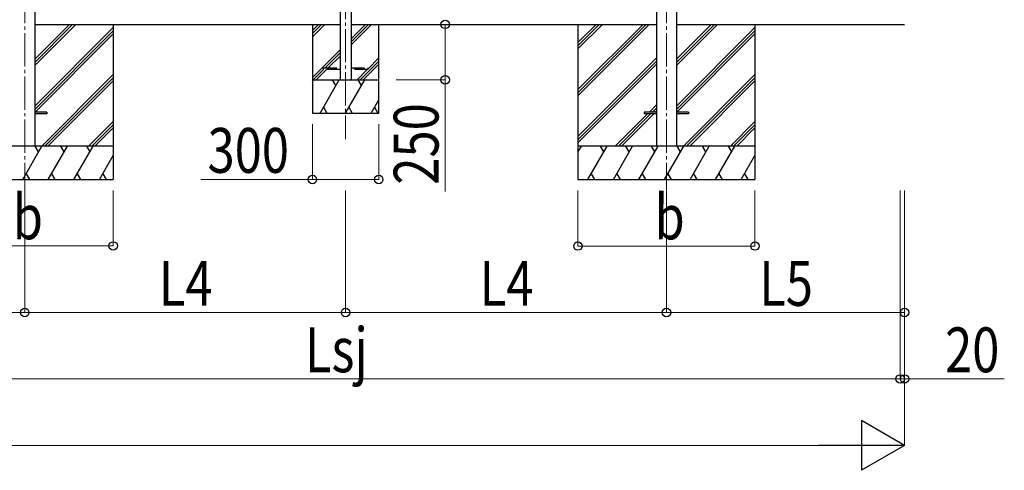
# Model space of a CAD drawing. Units: millimetres. Extents: x 0 to 37845, y 0 to 26730.
# Drawn here: x 12943 to 17392, y 3581 to 5615 of the extents above; entities that cross this region are included whole.
import ezdxf

# ---------------------------------------------------------------- set-up
doc = ezdxf.new("R2010")
doc.units = ezdxf.units.MM
doc.linetypes.add('YCENTER_1', pattern=[13, 10, -1, 1, -1])
doc.linetypes.add('YHIDDEN_1', pattern=[4, 3, -1])
for name, color, linetype, lineweight in [('YKK_12', 2, 'Continuous', 13), ('YKK_13', 4, 'Continuous', 30), ('YKK_A1', 4, 'Continuous', 30), ('YKK_D', 6, 'Continuous', 13)]:
    doc.layers.add(name, color=color, linetype=linetype, lineweight=lineweight)
doc.styles.add('text-b', font='extslim2.shx', dxfattribs={"width": 0.8, "bigfont": 'extfont2.shx'})

msp = doc.modelspace()

# ---------------------------------------------------------------- linework, layer by layer
at = {"layer": 'YKK_12', "linetype": 'YCENTER_1', "ltscale": 15}
for p, q in [((12965.7, 7894.1), (12965.7, 4823.2)), ((14415.7, 7913.2), (14415.7, 5076.5)), ((15865.7, 7894.1), (15865.7, 4846.6))]:
    msp.add_line(p, q, dxfattribs=at)
at = {"layer": 'YKK_13', "linetype": 'YHIDDEN_1', "ltscale": 20}
for p, q in [((14315.7, 5390.1), (14315.7, 5398.1)), ((14315.7, 5398.1), (14390.7, 5398.1)), ((14390.7, 5390.1), (14315.7, 5390.1)), ((14440.7, 5398.1), (14515.7, 5398.1)), ((14515.7, 5390.1), (14440.7, 5390.1)), ((14515.7, 5398.1), (14515.7, 5390.1))]:
    msp.add_line(p, q, dxfattribs=at)
at = {"layer": 'YKK_13'}
for p, q in [((13065.7, 5198.6), (13010.9, 5198.6)), ((13065.7, 5189.6), (13010.9, 5189.6)), ((13065.7, 5198.6), (13065.7, 5189.6)), ((15765.7, 5198.6), (15765.7, 5189.6)), ((15820.5, 5198.6), (15765.7, 5198.6)), ((15820.5, 5189.6), (15765.7, 5189.6)), ((15965.7, 5198.6), (15910.9, 5198.6)), ((15965.7, 5189.6), (15910.9, 5189.6)), ((15965.7, 5198.6), (15965.7, 5189.6))]:
    msp.add_line(p, q, dxfattribs=at)
at = {"layer": 'YKK_A1'}
for p, q in [((13010.9, 7920.5), (13010.9, 5044.1)), ((15820.5, 7920.5), (15820.5, 5044.1)), ((15910.9, 7920.5), (15910.9, 5044.1)), ((14390.7, 7897.4), (14390.7, 5344.1)), ((14440.7, 7897.4), (14440.7, 5344.1)), ((13010.9, 5594.1), (14390.7, 5594.1)), ((13010.9, 5408.4), (13196.6, 5594.1)), ((13010.9, 5422.6), (13182.4, 5594.1)), ((13010.9, 5436.7), (13168.3, 5594.1)), ((13010.9, 5224.6), (13365.7, 5579.4)), ((13010.9, 5210.5), (13365.7, 5565.3)), ((13365.7, 5594.1), (13365.7, 4894.1)), ((14265.7, 5594.1), (14265.7, 5194.1)), ((14265.7, 5566.7), (14293.1, 5594.1)), ((14265.7, 5552.6), (14307.2, 5594.1)), ((14265.7, 5538.4), (14321.4, 5594.1)), ((14440.7, 5594.1), (15820.5, 5594.1)), ((14440.7, 5501.3), (14533.5, 5594.1)), ((14440.7, 5515.5), (14519.4, 5594.1)), ((14440.7, 5529.6), (14505.2, 5594.1)), ((14565.7, 5194.1), (14565.7, 5594.1)), ((15465.7, 5594.1), (15465.7, 4894.1)), ((15465.7, 5299.9), (15759.9, 5594.1)), ((15465.7, 5285.8), (15774.1, 5594.1)), ((15465.7, 5271.6), (15788.2, 5594.1)), ((15465.7, 5483.7), (15576.1, 5594.1)), ((15465.7, 5497.9), (15561.9, 5594.1)), ((15465.7, 5512), (15547.8, 5594.1)), ((15910.9, 5594.1), (16941.7, 5594.1)), ((15910.9, 5408.4), (16096.6, 5594.1)), ((15910.9, 5422.6), (16082.4, 5594.1)), ((15910.9, 5436.7), (16068.3, 5594.1)), ((15910.9, 5224.6), (16265.7, 5579.4)), ((15910.9, 5210.5), (16265.7, 5565.3)), ((16265.7, 5594.1), (16265.7, 4894.1)), ((13013.2, 5198.6), (13365.7, 5551.1)), ((15913.2, 5198.6), (16265.7, 5551.1)), ((14265.7, 5354.6), (14390.7, 5479.6)), ((14323.4, 5398.1), (14390.7, 5465.5)), ((14337.5, 5398.1), (14390.7, 5451.3)), ((14481.5, 5344.1), (14565.7, 5428.3)), ((14515.7, 5392.5), (14565.7, 5442.5)), ((15465.7, 5087.8), (15820.5, 5442.6)), ((15465.7, 5073.6), (15820.5, 5428.4)), ((14269.4, 5344.1), (14315.7, 5390.5)), ((14283.5, 5344.1), (14329.5, 5390.1)), ((14467.4, 5344.1), (14513.4, 5390.1)), ((14495.6, 5344.1), (14565.7, 5414.2)), ((15465.7, 5059.5), (15820.5, 5414.3)), ((13042.5, 5044.1), (13365.7, 5367.3)), ((13056.7, 5044.1), (13365.7, 5353.1)), ((14265.7, 5334.3), (14271.4, 5344.1)), ((14265.7, 5344.1), (14565.7, 5344.1)), ((14300.3, 5194.1), (14386.9, 5344.1)), ((14371.9, 5318.1), (14356.9, 5344.1)), ((14415.7, 5194.1), (14502.3, 5344.1)), ((14487.3, 5318.1), (14472.3, 5344.1)), ((15942.5, 5044.1), (16265.7, 5367.3)), ((15956.7, 5044.1), (16265.7, 5353.1)), ((13070.8, 5044.1), (13365.7, 5339)), ((15970.8, 5044.1), (16265.7, 5339)), ((14531.2, 5194.1), (14565.7, 5253.9)), ((14315.3, 5220.1), (14330.3, 5194.1)), ((14430.7, 5220.1), (14445.7, 5194.1)), ((14546.2, 5220.1), (14561.2, 5194.1)), ((15788.7, 5198.6), (15820.5, 5230.4)), ((15802.8, 5198.6), (15820.5, 5216.3)), ((14265.7, 5194.1), (14565.7, 5194.1)), ((15634.2, 5044.1), (15779.7, 5189.6)), ((15648.3, 5044.1), (15793.8, 5189.6)), ((15662.5, 5044.1), (15808, 5189.6)), ((15817, 5198.6), (15820.5, 5202.2)), ((13254.7, 5044.1), (13365.7, 5155.1)), ((13268.8, 5044.1), (13365.7, 5141)), ((13283, 5044.1), (13365.7, 5126.9)), ((16154.7, 5044.1), (16265.7, 5155.1)), ((16168.8, 5044.1), (16265.7, 5141)), ((16183, 5044.1), (16265.7, 5126.9)), ((13365.7, 5044.1), (12565.7, 5044.1)), ((12956.9, 4894.1), (13043.5, 5044.1)), ((13028.5, 5018.1), (13013.5, 5044.1)), ((13072.4, 4894.1), (13159, 5044.1)), ((13144, 5018.1), (13129, 5044.1)), ((13187.8, 4894.1), (13274.4, 5044.1)), ((13244.4, 5044.1), (13259.4, 5018.1)), ((16265.7, 5044.1), (15465.7, 5044.1)), ((15465.7, 5016.6), (15481.6, 5044.1)), ((15510.5, 4894.1), (15597.1, 5044.1)), ((15582.1, 5018.1), (15567.1, 5044.1)), ((15626, 4894.1), (15712.6, 5044.1)), ((15697.6, 5018.1), (15682.6, 5044.1)), ((15741.4, 4894.1), (15828, 5044.1)), ((15813, 5018.1), (15798, 5044.1)), ((15856.9, 4894.1), (15943.5, 5044.1)), ((15928.5, 5018.1), (15913.5, 5044.1)), ((15972.4, 4894.1), (16059, 5044.1)), ((16044, 5018.1), (16029, 5044.1)), ((16087.8, 4894.1), (16174.4, 5044.1)), ((16144.4, 5044.1), (16159.4, 5018.1)), ((13303.3, 4894.1), (13365.7, 5002.2)), ((15466.6, 5018.1), (15465.7, 5019.6)), ((16203.3, 4894.1), (16265.7, 5002.2)), ((12971.9, 4920.1), (12986.9, 4894.1)), ((13087.4, 4920.1), (13102.4, 4894.1)), ((13202.8, 4920.1), (13217.8, 4894.1)), ((13318.3, 4920.1), (13333.3, 4894.1)), ((15525.5, 4920.1), (15540.5, 4894.1)), ((15641, 4920.1), (15656, 4894.1)), ((15756.4, 4920.1), (15771.4, 4894.1)), ((15871.9, 4920.1), (15886.9, 4894.1)), ((15987.4, 4920.1), (16002.4, 4894.1)), ((16102.8, 4920.1), (16117.8, 4894.1)), ((16218.3, 4920.1), (16233.3, 4894.1)), ((12565.7, 4894.1), (13365.7, 4894.1)), ((15465.7, 4894.1), (16265.7, 4894.1))]:
    msp.add_line(p, q, dxfattribs=at)
at = {"layer": 'YKK_D'}
for p, q in [((14865.7, 5594.1), (14865.7, 5344.1)), ((14644.4, 5344.1), (14866.7, 5344.1)), ((14865.7, 5344.1), (14865.7, 4840.4)), ((14265.7, 5144.1), (14265.7, 4893.1)), ((14565.7, 5144.1), (14565.7, 4893.1)), ((14265.7, 4894.1), (13762, 4894.1)), ((14565.7, 4894.1), (14265.7, 4894.1)), ((12965.7, 4844.1), (12965.7, 4292.6)), ((12965.7, 4844.1), (12965.7, 4292.6)), ((13365.7, 4844.1), (13365.7, 4593.1)), ((14415.7, 4844.1), (14415.7, 4292.6)), ((14415.7, 4844.1), (14415.7, 4292.6)), ((15465.7, 4844.1), (15465.7, 4592.6)), ((15865.7, 4844.1), (15865.7, 4292.6)), ((15865.7, 4844.1), (15865.7, 4292.6)), ((16265.7, 4844.1), (16265.7, 4592.6)), ((16921.7, 4844.1), (16921.7, 3992.6)), ((16921.7, 4844.1), (16921.7, 3992.6)), ((16941.7, 4844.1), (16941.7, 4292.6)), ((16941.7, 4844.1), (16941.7, 3692.6)), ((16941.7, 4844.1), (16941.7, 3992.6)), ((12565.7, 4594.1), (13365.7, 4594.1)), ((15465.7, 4593.6), (16265.7, 4593.6)), ((10853.7, 4293.6), (12965.7, 4293.6)), ((14415.7, 4293.6), (12965.7, 4293.6)), ((15865.7, 4293.6), (14415.7, 4293.6)), ((16941.7, 4293.6), (15865.7, 4293.6)), ((11909.7, 3993.6), (16921.7, 3993.6)), ((16921.7, 3993.6), (16845.2, 3993.6)), ((16921.7, 3993.6), (16941.7, 3993.6)), ((16941.7, 3993.6), (17392.3, 3993.6)), ((16716.7, 3693.6), (7102.7, 3693.6))]:
    msp.add_line(p, q, dxfattribs=at)
at = {"layer": 'YKK_D', "lineweight": -2}
for p, q in [((16941.7, 3693.6), (16746.9, 3806.1)), ((16746.9, 3806.1), (16746.9, 3581.1)), ((16941.7, 3693.6), (16552, 3693.6)), ((16941.7, 3693.6), (16746.9, 3581.1))]:
    msp.add_line(p, q, dxfattribs=at)
at = {"layer": 'YKK_D', "linetype": 'ByBlock', "lineweight": -2}
for centre in [(14865.7, 5594.1), (14865.7, 5344.1), (14265.7, 4894.1), (14565.7, 4894.1), (13365.7, 4594.1), (15465.7, 4593.6), (16265.7, 4593.6), (12965.7, 4293.6), (12965.7, 4293.6), (14415.7, 4293.6), (14415.7, 4293.6), (15865.7, 4293.6), (15865.7, 4293.6), (16941.7, 4293.6), (16921.7, 3993.6), (16921.7, 3993.6), (16941.7, 3993.6)]:
    msp.add_circle(centre, 19.1, dxfattribs=at)

# ---------------------------------------------------------------- texts
at = {"layer": 'YKK_D', "style": 'text-b', "width": 0.8}
msp.add_text('250', height=202.5, rotation=90, dxfattribs=at).set_placement((14835.7, 4870.4))
for s, p in [('300', (13792, 4924.1)), ('b', (12911.7, 4624.1)), ('b', (15811.7, 4623.6)), ('L4', (13571.9, 4323.6)), ('L4', (15021.9, 4323.6)), ('L5', (16284.9, 4323.6)), ('Lsj', (14232.1, 4023.6)), ('20', (17124.7, 4023.6))]:
    msp.add_text(s, height=202.5, dxfattribs=at).set_placement(p)

doc.saveas('drawing.dxf')
